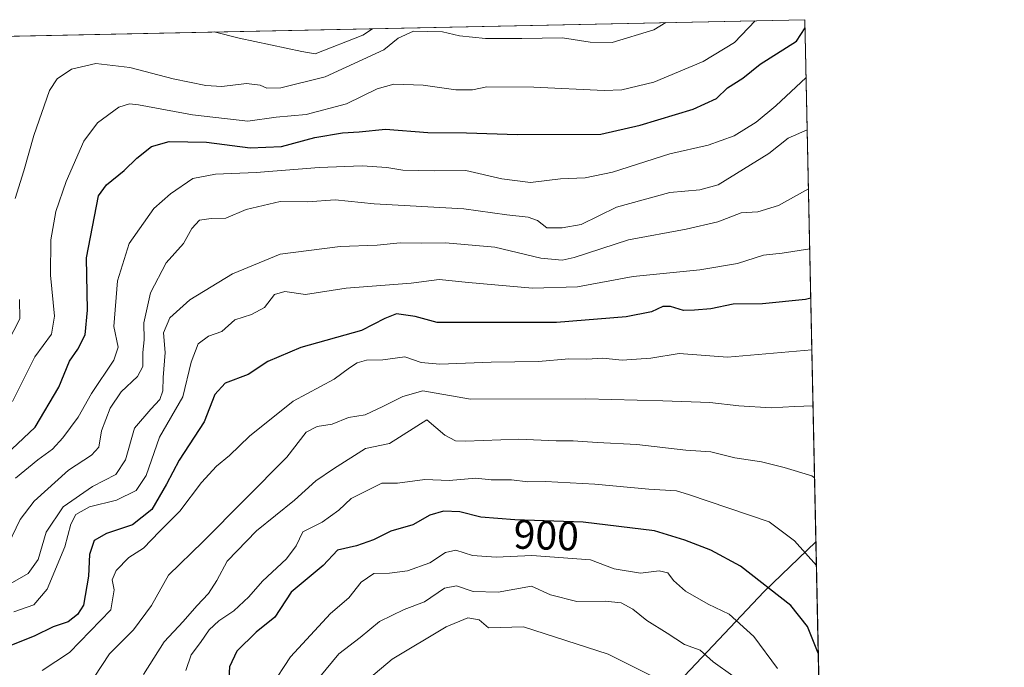
# Model space of a CAD drawing. Units: metres. Extents: x 641323 to 644778, y 4741449 to 4743833.
# Drawn here: x 644537 to 644778, y 4743675 to 4743833 of the extents above; entities that cross this region are included whole.
import ezdxf
from ezdxf.enums import TextEntityAlignment as Align

# ---------------------------------------------------------------- set-up
doc = ezdxf.new("R2010")
doc.units = ezdxf.units.M
doc.header["$MEASUREMENT"] = 0
for name, color, linetype, lineweight in [('Arbolado forestal CxS', 92, 'Continuous', 0), ('Comarca CxS', 21, 'Continuous', 0), ('Comunidad Autónoma CxS', 142, 'Continuous', 0), ('Curva de nivel maestra', 30, 'Continuous', 30), ('Curva de nivel normal', 30, 'Continuous', 0), ('Espacio natural protegido CxS', 121, 'Continuous', 0), ('Municipio CxS', 4, 'Continuous', 0), ('Provincia CxS', 1, 'Continuous', 0), ('Rótulo de curva de nivel directora', 7, 'Continuous', 0)]:
    doc.layers.add(name, color=color, linetype=linetype, lineweight=lineweight)
doc.styles.add('Style-Arial', font='txt')

# ---------------------------------------------------------------- blocks, each defined once
blk = doc.blocks.new('*U15')
at = {"layer": 'Espacio natural protegido CxS', "color": 121, "linetype": 'Continuous', "lineweight": 0, "flags": 128}
blk.add_lwpolyline([(644029.4414000004, 4743818.476600001), (644728.9200010984, 4743833.009982541), (644751.6562999992, 4742750.549300001)], dxfattribs=at)

msp = doc.modelspace()

# ---------------------------------------------------------------- linework, layer by layer
at = {"layer": 'Arbolado forestal CxS', "color": 92, "linetype": 'Continuous', "lineweight": 0, "extrusion": (-0.2304833974256858, -0.004788900969666421, 0.9730644736802471), "elevation": -170492.6097731834, "flags": 128}
msp.add_lwpolyline([(-4729416.306119679, 722642.9439377314), (-4729416.306119679, 723312.7942591752)], dxfattribs=at)
at = {"layer": 'Arbolado forestal CxS', "color": 92, "linetype": 'Continuous', "lineweight": 0, "extrusion": (-0.007189202992199563, 0.3422824294013079, 0.9395696109833883), "elevation": 1619891.669682266, "flags": 128}
msp.add_lwpolyline([(-744202.9053093523, -4443167.87204131), (-744202.9053093523, -4443032.459663949)], dxfattribs=at)
at = {"layer": 'Arbolado forestal CxS', "color": 92, "linetype": 'Continuous', "lineweight": 0, "extrusion": (0.005827062167145351, -0.2774229493790673, 0.9607302183778337), "elevation": -1311397.428217307, "flags": 128}
msp.add_lwpolyline([(744205.4489619463, 4543657.05774597), (744205.4489619462, 4543036.81400696)], dxfattribs=at)
at = {"layer": 'Arbolado forestal CxS', "color": 92, "linetype": 'Continuous', "lineweight": 0}
for points in [[(644044.9730000002, 4743818.7992, 676.4039000000049), (644728.9199999999, 4743833.01, 847.2703000000038), (644731.5917999997, 4743705.808700001, 893.6297999999952), (644718.9631000003, 4743693.704700001, 900.2416999999988), (644646.8110999997, 4743617.3049, 924.3129999999946), (644615.0620999997, 4743565.290300001, 888.8622000000032), (644580.5647, 4743501.737700001, 861.7170000000042), (644547.8888999998, 4743452.640699999, 846.904999999999), (644540.4367000004, 4743444.124100001, 844.9723999999987), (644518.4744999995, 4743393.907099999, 838.3310999999959), (644500.1413000004, 4743338.8411, 829.7008999999962), (644496.7072999999, 4743299.9027, 824.4238999999943), (644507.0066999998, 4743286.159700001, 822.3478000000032), (644520.0399000002, 4743262.0847, 818.9885000000068), (644505.9206999998, 4743219.7137, 817.3588000000018), (644473.7395000001, 4743190.653700001, 806.1484000000055), (644443.1734999996, 4743106.725099999, 810.0123000000021), (644440.0327000003, 4743003.150699999, 811.6735000000045), (644430.6199000003, 4742970.1951, 823.1306000000042), (644375.7373000003, 4742929.231500001, 813.5022999999928), (644309.5462999997, 4742860.079500001, 810.755099999995), (644278.2133, 4742848.1051, 804.6581000000006), (644229.0610999997, 4742853.887700001, 795.0320000000065), (644165.9583000002, 4742878.708100001, 770.3438000000025)], [(644731.5917999997, 4743705.808700001, 893.6297999999952), (644718.9631000003, 4743693.704700001, 900.2416999999988), (644646.8110999997, 4743617.3049, 924.3129999999946), (644615.0620999997, 4743565.290300001, 888.8622000000032), (644580.5647, 4743501.737700001, 861.7170000000042), (644547.8888999998, 4743452.640699999, 846.904999999999)]]:
    msp.add_polyline3d(points, dxfattribs=at)
msp.add_polyline3d([(644744.1052000001, 4743110.053200001, 721.5219999999972), (644691.7812999999, 4743165.491900001, 732.6487000000053), (644630.7880999995, 4743279.3531, 760.2200000000012), (644599.8696999997, 4743324.572699999, 777.8994999999995), (644587.7587000001, 4743359.6965, 803.3494000000064), (644561.9145000001, 4743410.541099999, 832.4241999999941), (644554.1231000006, 4743430.811100001, 841.899900000004), (644551.0055000001, 4743443.2849, 845.7740000000049), (644547.8888999998, 4743452.640699999, 846.904999999999), (644580.5647, 4743501.737700001, 861.7170000000042), (644615.0620999997, 4743565.290300001, 888.8622000000032), (644646.8110999997, 4743617.3049, 924.3129999999946), (644718.9631000003, 4743693.704700001, 900.2416999999988), (644731.5917999997, 4743705.808700001, 893.6297999999952)], close=True, dxfattribs=at)
at = {"layer": 'Comarca CxS', "color": 21, "linetype": 'Continuous', "lineweight": 0, "flags": 128}
msp.add_lwpolyline([(642185.2621841896, 4741465.819382426), (641370.8000010737, 4741448.899982564), (641365.8069009153, 4741692.228153013), (641332.2485999987, 4743327.623199999), (641331.9878999991, 4743340.324899998), (641323.330001073, 4743762.24998254), (641747.4547211585, 4743771.06227797), (643991.0477, 4743817.678900001), (644029.4414000004, 4743818.476600001), (644728.9200010984, 4743833.009982541), (644751.6562999992, 4742750.549300001), (644777.5100010991, 4741519.669982567), (644664.8819000004, 4741517.330399999), (644524.7867000002, 4741514.420099999), (643695.9298999996, 4741497.201699999), (643639.7930000004, 4741496.0355), (642916.2505230957, 4741481.004720991)], close=True, dxfattribs=at)
at = {"layer": 'Comunidad Autónoma CxS', "color": 142, "linetype": 'Continuous', "lineweight": 0, "flags": 128}
msp.add_lwpolyline([(642185.2621841896, 4741465.819382426), (641370.8000010737, 4741448.899982564), (641365.8069009153, 4741692.228153013), (641332.2485999987, 4743327.623199999), (641331.9878999991, 4743340.324899998), (641323.330001073, 4743762.24998254), (641747.4547211585, 4743771.06227797), (643991.0477, 4743817.678900001), (644029.4414000004, 4743818.476600001), (644728.9200010984, 4743833.009982541), (644751.6562999992, 4742750.549300001), (644777.5100010991, 4741519.669982567), (644664.8819000004, 4741517.330399999), (644524.7867000002, 4741514.420099999), (643695.9298999996, 4741497.201699999), (643639.7930000004, 4741496.0355), (642916.2505230957, 4741481.004720991)], close=True, dxfattribs=at)
at = {"layer": 'Curva de nivel maestra', "color": 30, "linetype": 'Continuous', "lineweight": 30, "flags": 128}
for points, elevation in [([(644535.5499999998, 4743728.340100001), (644541.2400000002, 4743733.7301), (644546.9900000002, 4743743.440099999), (644549.6600000003, 4743749.780099999), (644551.6500000004, 4743752.7401), (644553.4500000002, 4743756.1801), (644554.0300000003, 4743762.2601), (644553.7400000002, 4743774.9801), (644556.6600000003, 4743790.110099999), (644558.6200000001, 4743792.770099999), (644562.9600000001, 4743796.2301), (644566, 4743799.2601), (644569.6200000001, 4743802.0701), (644573.9000000004, 4743803.3201), (644583.0199999996, 4743803.130100001), (644593.7000000002, 4743801.8201), (644601.3200000003, 4743802.140100001), (644609.4000000004, 4743804.3201), (644616.1399999997, 4743805.460100001), (644620.2000000002, 4743805.720100001), (644626.6600000003, 4743806.3201), (644636.9900000002, 4743805.520099999), (644646.3799999999, 4743805.460100001), (644658.8700000001, 4743805.0101), (644679.1699999999, 4743805.1501), (644688.7000000002, 4743807.270099999), (644701.6600000003, 4743811.170100001), (644707.3300000001, 4743813.790100001), (644710.0199999996, 4743816.4001), (644713.7699999996, 4743818.800100001), (644718.0199999996, 4743822.140100001), (644726.8700000001, 4743827.790100001), (644728.9621000001, 4743831.0075)], 850), ([(644730.3458000004, 4743765.126700001), (644729.04, 4743764.850099999), (644718.5999999996, 4743763.7601), (644711.4400000004, 4743763.670100001), (644705.9400000004, 4743762.530099999), (644701.9900000002, 4743762.210100001), (644699.3300000001, 4743762.110099999), (644696.1399999997, 4743763.140100001), (644694.2699999996, 4743763.0801), (644691.54, 4743761.790100001), (644685.2999999998, 4743760.620100001), (644668.3099999997, 4743759.2601), (644639.2699999996, 4743759.220100001), (644633.8700000001, 4743760.6501), (644629.3399999999, 4743761.300100001), (644626.4900000002, 4743760.170100001), (644620.8200000003, 4743757.290100001), (644605.9900000002, 4743753.120100001), (644597.9900000002, 4743749.710100001), (644593.1699999999, 4743746.540100001), (644587.5800000001, 4743744.4101), (644585.0499999998, 4743741.670100001), (644582.4600000001, 4743735.030099999), (644576.3399999999, 4743725.670100001), (644573.2999999998, 4743719.860099999), (644569.6699999999, 4743713.6501), (644564.9900000002, 4743709.890100001), (644558.6200000001, 4743707.8201), (644555.6100000005, 4743706.090100001), (644554.5099999999, 4743702.6601), (644554.2199999997, 4743697.4101), (644553.0199999996, 4743690.370100001), (644551.5999999996, 4743688.100099999), (644549.3300000001, 4743686.2401), (644545.6600000003, 4743685.0801), (644540.9900000002, 4743682.800100001), (644533.8899999997, 4743679.9001)], 875), ([(644732.1626000004, 4743678.634099999), (644729.5700000003, 4743685.110099999), (644725.4400000004, 4743690.220100001), (644713.1699999999, 4743699.870100001), (644705.9400000004, 4743703.780099999), (644699.6600000003, 4743706.190099999), (644692.25, 4743708.440099999), (644674.8200000003, 4743710.600099999), (644658.2000000002, 4743711.170100001), (644649.9100000003, 4743711.8101), (644644.7999999998, 4743713.100099999), (644640.7800000003, 4743713.2601), (644637.4800000006, 4743712.270099999), (644633.3300000001, 4743709.920100001), (644627.9900000002, 4743708.350099999), (644623.6900000004, 4743706.2401), (644619.5999999996, 4743704.8301), (644614.9800000006, 4743703.700099999), (644611.4800000006, 4743700.040100001), (644603.6799999997, 4743693.4901), (644599.6799999997, 4743687.440099999), (644595.1399999997, 4743683.770099999), (644590.3799999999, 4743679.110099999), (644588.6399999997, 4743675.3101), (644588.1299999999, 4743666.710100001)], 900)]:
    msp.add_lwpolyline(points, dxfattribs=dict(at, elevation=elevation))
at = {"layer": 'Curva de nivel normal', "color": 30, "linetype": 'Continuous', "lineweight": 0, "flags": 128}
for points, elevation in [([(644716.7744000005, 4743832.7576), (644711.7100000001, 4743827.4801), (644704.0899999999, 4743822.8301), (644692.1100000005, 4743817.7601), (644684.2599999999, 4743815.880100001), (644679.9400000004, 4743815.720100001), (644662.7999999998, 4743816.5801), (644651.3300000001, 4743816.6601), (644647.8600000005, 4743815.9301), (644643.7999999998, 4743815.950099999), (644635.8600000005, 4743817.0801), (644628.6600000003, 4743817.3201), (644624.6600000003, 4743816.200099999), (644617.1600000003, 4743812.4801), (644607.3499999996, 4743809.940099999), (644600.0199999996, 4743809.270099999), (644593.0700000003, 4743808.2601), (644579.5800000001, 4743809.860099999), (644566.4199999999, 4743812.280099999), (644564.2199999997, 4743812.530099999), (644561.6100000005, 4743811.670100001), (644556.4600000001, 4743807.860099999), (644553.0800000001, 4743803.420100001), (644548.7699999996, 4743793.5601), (644546.2800000003, 4743786.300100001), (644545.0300000003, 4743779.390100001), (644545, 4743770.780099999), (644545.9600000001, 4743760.7401), (644545.2400000002, 4743756.4001), (644541.1399999997, 4743750.8201), (644535.7300000006, 4743739.940099999)], 845), ([(644695.0110999999, 4743832.305400001), (644692.0899999999, 4743830.540100001), (644681.8799999999, 4743827.4801), (644676.5700000003, 4743827.5101), (644669.8200000003, 4743828.590100001), (644659.9299999997, 4743828.4001), (644651.04, 4743828.440099999), (644644.7199999997, 4743829.0701), (644640.5300000003, 4743830.020099999), (644636.7999999998, 4743830.1501), (644633.5099999999, 4743830.1801), (644629.7699999996, 4743828.4901), (644626.2300000006, 4743825.700099999), (644611.9299999997, 4743819.050100001), (644601.1200000001, 4743816.420100001), (644597.7300000006, 4743816.3201), (644596.1399999997, 4743817.0801), (644592.79, 4743817.4301), (644586.7699999996, 4743816.7601), (644582.8600000005, 4743816.970100001), (644574.9199999999, 4743818.5801), (644564.3099999997, 4743821.3301), (644556.0599999997, 4743822.3301), (644550.1100000005, 4743820.9901), (644546.5800000001, 4743818.5601), (644544.7800000003, 4743815.770099999), (644540.8899999997, 4743804.7601), (644538.4800000006, 4743796.170100001), (644536.3600000005, 4743789.420100001)], 840), ([(644584.9024999999, 4743830.0176), (644591.0099999999, 4743828.5001), (644606.2699999996, 4743825.290100001), (644609.5499999998, 4743824.720100001), (644621.0899999999, 4743829.270099999), (644623.4736000003, 4743830.819)], 835), ([(644729.2166999998, 4743818.886700001), (644721.8300000001, 4743812.0001), (644716.9900000002, 4743808.0101), (644711.6600000003, 4743804.7401), (644705.3300000001, 4743802.4101), (644695.9900000002, 4743800.350099999), (644681.9900000002, 4743795.8301), (644675.3300000001, 4743794.450099999), (644669.3300000001, 4743794.2501), (644661.9900000002, 4743793.3201), (644654.9900000002, 4743794.210100001), (644646.25, 4743796.300100001), (644638.6799999997, 4743796.200099999), (644630.9199999999, 4743796.380100001), (644626.9900000002, 4743797.0001), (644620.9900000002, 4743797.360099999), (644610.4600000001, 4743796.970100001), (644595.1200000001, 4743795.7401), (644585.2100000001, 4743795.370100001), (644579.6600000003, 4743794.350099999), (644574.2300000006, 4743790.610099999), (644570.1799999997, 4743787.030099999), (644564.1500000004, 4743778.4801), (644561.29, 4743769.4001), (644560.4100000003, 4743758.270099999), (644561.5199999996, 4743753.1801), (644560.4299999997, 4743750.0601), (644555.0099999999, 4743741.9001), (644551.7599999999, 4743736.170100001), (644548.0199999996, 4743731.0801), (644545.4600000001, 4743728.3301), (644541.9299999997, 4743725.790100001), (644536.4900000002, 4743721.270099999)], 855), ([(644729.4836999997, 4743806.173000001), (644724.8399999999, 4743804.110099999), (644720.0800000001, 4743800.440099999), (644707.79, 4743792.790100001), (644703.29, 4743791.5801), (644695.9900000002, 4743790.890100001), (644682.9900000002, 4743787.340100001), (644674.3300000001, 4743783.130100001), (644669.6900000004, 4743782.3101), (644666, 4743782.3301), (644663.7400000002, 4743784.0801), (644661.4600000001, 4743784.9101), (644656.2599999999, 4743785.4801), (644645.79, 4743786.9301), (644623.8600000005, 4743788.170100001), (644614.4000000004, 4743789.120100001), (644607.6799999997, 4743788.610099999), (644600.9500000002, 4743788.7301), (644592.6600000003, 4743786.7401), (644587.7199999997, 4743784.610099999), (644584.1299999999, 4743784.590100001), (644581.3499999996, 4743784.1601), (644579.4699999997, 4743782.110099999), (644577.4199999999, 4743778.440099999), (644573.2199999997, 4743773.770099999), (644569.3799999999, 4743766.440099999), (644567.7800000003, 4743759.170100001), (644567.8200000003, 4743754.970100001), (644567.5300000003, 4743751.9301), (644567.5, 4743748.530099999), (644566.2100000001, 4743746.020099999), (644562.2100000001, 4743742.360099999), (644559.54, 4743738.350099999), (644557.4199999999, 4743732.840100001), (644556.7599999999, 4743728.880100001), (644554.9800000006, 4743726.850099999), (644549.3499999996, 4743723.210100001), (644540.9800000006, 4743715.6801), (644537.6299999999, 4743711.1801), (644534.6600000003, 4743705.1601)], 860), ([(644729.7851999998, 4743791.818399999), (644722.4800000006, 4743787.7501), (644717.4500000002, 4743786.1801), (644713.3300000001, 4743785.9101), (644707.6600000003, 4743783.780099999), (644699.9900000002, 4743781.940099999), (644685.9100000003, 4743779.390100001), (644672.6600000003, 4743775.050100001), (644669.7100000001, 4743774.440099999), (644664.5300000003, 4743774.920100001), (644653.3099999997, 4743777.590100001), (644641.3099999997, 4743778.620100001), (644635.3399999999, 4743778.520099999), (644630.2199999997, 4743778.670100001), (644624.6399999997, 4743778.090100001), (644615.6200000001, 4743777.7301), (644600.9400000004, 4743775.890100001), (644589.3300000001, 4743771.0801), (644578.9900000002, 4743764.7501), (644574.0599999997, 4743760.350099999), (644572.54, 4743756.6801), (644572.9299999997, 4743751.9301), (644572.4400000004, 4743745.790100001), (644572.4000000004, 4743742.530099999), (644571.6500000004, 4743740.440099999), (644569.4699999997, 4743738.110099999), (644565.4600000001, 4743733.440099999), (644563.2800000003, 4743725.7401), (644560.9299999997, 4743722.170100001), (644555.2599999999, 4743719.220100001), (644548.0599999997, 4743714.3101), (644543.9600000001, 4743708.110099999), (644542.0099999999, 4743701.440099999), (644539.5199999996, 4743698.040100001), (644533.4400000004, 4743694.590100001)], 865), ([(644730.0926999999, 4743777.1766), (644723.3399999999, 4743776.120100001), (644718.8099999997, 4743775.590100001), (644712.5, 4743773.620100001), (644703.2599999999, 4743772.040100001), (644687.0199999996, 4743770.470100001), (644673.4900000002, 4743767.940099999), (644662.4800000006, 4743767.600099999), (644646.8899999997, 4743768.950099999), (644639.7699999996, 4743769.6801), (644632.9000000004, 4743768.800100001), (644617.0800000001, 4743767.5701), (644607.1299999999, 4743766.030099999), (644602.1399999997, 4743766.790100001), (644599.5800000001, 4743766.0601), (644597.1200000001, 4743762.9101), (644593.9500000002, 4743761.140100001), (644589.9600000001, 4743759.860099999), (644586.7800000003, 4743757.040100001), (644583.4800000006, 4743755.850099999), (644580.9800000006, 4743754.040100001), (644579.2999999998, 4743749.5601), (644577.2400000002, 4743741.100099999), (644571.5599999997, 4743731.2501), (644568.3200000003, 4743721.940099999), (644565.8499999996, 4743718.3201), (644561.0999999996, 4743715.9301), (644554.5300000003, 4743714.280099999), (644551.1799999997, 4743712.4301), (644549.9299999997, 4743710.0601), (644548.4600000001, 4743704.550100001), (644544.1399999997, 4743694.2401), (644540.9600000001, 4743690.420100001), (644536.0599999997, 4743688.720100001)], 870), ([(644537.4600000001, 4743764.8301), (644537.54, 4743760.120100001), (644534.6200000001, 4743754.440099999)], 840), ([(644730.6106000004, 4743752.521299999), (644710.0099999999, 4743750.7601), (644698.25, 4743751.630100001), (644691.3300000001, 4743750.5101), (644684.3300000001, 4743750.0701), (644679.6600000003, 4743750.530099999), (644675.7000000002, 4743750.2501), (644671.3200000003, 4743750.360099999), (644663.9699999997, 4743749.7501), (644652.4000000004, 4743749.5801), (644639.8799999999, 4743749.050100001), (644635.3300000001, 4743749.5101), (644631.3300000001, 4743750.880100001), (644625.9900000002, 4743750.120100001), (644621.9900000002, 4743750.030099999), (644619.7100000001, 4743749.4301), (644617.8499999996, 4743748.1601), (644614.1399999997, 4743745.390100001), (644604.1399999997, 4743740.0601), (644593.5099999999, 4743731.540100001), (644588.6600000003, 4743726.770099999), (644585.4199999999, 4743724.220100001), (644581.8399999999, 4743720.210100001), (644576.5300000003, 4743713.220100001), (644571.5599999997, 4743708.300100001), (644567.6799999997, 4743704.210100001), (644564.0999999996, 4743701.970100001), (644561.0099999999, 4743698.790100001), (644560.0300000003, 4743696.5101), (644560.5, 4743694.0701), (644559.6600000003, 4743689.220100001), (644549.6399999997, 4743678.770099999), (644542.9699999997, 4743674.440099999)], 880), ([(644730.8969000002, 4743738.8903), (644726.3399999999, 4743738.790100001), (644720.6600000003, 4743738.440099999), (644712.7800000003, 4743738.890100001), (644705.7100000001, 4743739.7401), (644694.2400000002, 4743740.1501), (644675.5199999996, 4743740.610099999), (644647.3899999997, 4743740.5101), (644635.7800000003, 4743742.5601), (644630.8899999997, 4743741.220100001), (644625.9900000002, 4743738.720100001), (644621.6600000003, 4743736.720100001), (644617.6600000003, 4743736.050100001), (644613.6600000003, 4743734.460100001), (644609.9900000002, 4743733.9001), (644607.3200000003, 4743732.5001), (644602.6100000005, 4743726.440099999), (644582.1100000005, 4743705.7501), (644573.79, 4743697.6601), (644569.6100000005, 4743690.2301), (644565.2000000002, 4743684.3201), (644559.4000000004, 4743678.440099999), (644555.5999999996, 4743672.8101)], 885), ([(644567.7000000002, 4743673.440099999), (644572.6900000004, 4743681.420100001), (644577.3600000005, 4743686.340100001), (644580.6399999997, 4743690.200099999), (644583.4900000002, 4743693.170100001), (644585.5499999998, 4743696.3301), (644588.0700000003, 4743701.050100001), (644595.2400000002, 4743708.460100001), (644604.5, 4743715.960100001), (644609.6600000003, 4743720.610099999), (644613.9900000002, 4743723.520099999), (644621.7699999996, 4743728.550100001), (644627.6600000003, 4743729.710100001), (644636.7300000006, 4743735.5101), (644641.1100000005, 4743731.7401), (644643.7000000002, 4743730.420100001), (644646.1200000001, 4743730.340100001), (644659.1100000005, 4743730.8101), (644668.2800000003, 4743730.390100001), (644672.4199999999, 4743730.420100001), (644678.2599999999, 4743729.940099999), (644687.9100000003, 4743729.450099999), (644699.8899999997, 4743728.100099999), (644705.9900000002, 4743727.7301), (644711.8300000001, 4743726.2601), (644718.3300000001, 4743725.2601), (644723.8700000001, 4743723.890100001), (644730.5499999998, 4743721.850099999), (644731.2643999998, 4743721.396000001)], 890), ([(644577.9600000001, 4743674.440099999), (644579.29, 4743678.210100001), (644581.54, 4743681.210100001), (644583.6600000003, 4743684.3201), (644585.9900000002, 4743686.530099999), (644589.6600000003, 4743688.940099999), (644593.3300000001, 4743692.3301), (644596.6600000003, 4743696.170100001), (644602.5499999998, 4743701.620100001), (644604.8499999996, 4743704.800100001), (644606.5199999996, 4743708.170100001), (644611.2400000002, 4743710.5701), (644615.3099999997, 4743713.520099999), (644618.25, 4743716.300100001), (644625.7699999996, 4743720.050100001), (644629.6200000001, 4743720.090100001), (644636.2300000006, 4743720.9901), (644642.1699999999, 4743720.7401), (644648.6900000004, 4743721.290100001), (644652.4500000002, 4743720.880100001), (644657.3600000005, 4743720.870100001), (644661.3300000001, 4743720.390100001), (644665.6600000003, 4743720.5001), (644677.6600000003, 4743719.8201), (644690.8300000001, 4743718.630100001), (644697.5899999999, 4743718.220100001), (644700.5199999996, 4743717.300100001), (644720.1900000004, 4743710.6801), (644726.3799999999, 4743706.020099999), (644731.7142000003, 4743699.9783)], 895), ([(644598.7300000006, 4743670.440099999), (644603.5199999996, 4743677.770099999), (644613.2800000003, 4743688.280099999), (644617.7199999997, 4743692.110099999), (644620.6900000004, 4743695.960100001), (644623.8300000001, 4743698.0801), (644627.6600000003, 4743698.120100001), (644632.0300000003, 4743698.670100001), (644637.4699999997, 4743700.620100001), (644641.3200000003, 4743703.1601), (644643.8200000003, 4743703.7401), (644647.8300000001, 4743702.4001), (644653.6200000001, 4743702.0101), (644662.29, 4743702.4001), (644676.6100000005, 4743701.390100001), (644682.4299999997, 4743699.220100001), (644688.8300000001, 4743698.100099999), (644693.3300000001, 4743698.700099999), (644695.4800000006, 4743698.200099999), (644696.8600000005, 4743696.360099999), (644699.8300000001, 4743693.7601), (644705.3200000003, 4743690.620100001), (644710.4100000003, 4743688.1501), (644716.4800000006, 4743682.7401), (644722.2400000002, 4743674.9101)], 905), ([(644607.54, 4743669.100099999), (644615.2599999999, 4743678.440099999), (644620.5199999996, 4743682.440099999), (644625.1600000003, 4743686.3201), (644631.2000000002, 4743689.270099999), (644636.1900000004, 4743691.120100001), (644641.04, 4743694.5001), (644643.9900000002, 4743695.050100001), (644647.9900000002, 4743693.640100001), (644654.1600000003, 4743693.4901), (644662.2199999997, 4743695.0001), (644666.8399999999, 4743692.870100001), (644673.3099999997, 4743691.2301), (644680.1799999997, 4743691.3301), (644684.1299999999, 4743690.9101), (644686.9400000004, 4743689.390100001), (644690.3399999999, 4743686.640100001), (644695.3399999999, 4743683.520099999), (644699.5599999997, 4743680.7601), (644703.3399999999, 4743679.370100001), (644706.5300000003, 4743676.540100001), (644711.3499999996, 4743673.130100001)], 910), ([(644621.04, 4743671.100099999), (644628.2699999996, 4743677.140100001), (644641.4100000003, 4743685.0801), (644646.7199999997, 4743687.280099999), (644649.5, 4743686.780099999), (644651.75, 4743684.840100001), (644660.3099999997, 4743685.090100001), (644680.9400000004, 4743678.370100001), (644694.4600000001, 4743671.6601)], 915)]:
    msp.add_lwpolyline(points, dxfattribs=dict(at, elevation=elevation))
at = {"layer": 'Municipio CxS', "color": 4, "linetype": 'Continuous', "lineweight": 0, "flags": 128}
msp.add_lwpolyline([(641747.4547211585, 4743771.06227797), (643991.0477, 4743817.678900001), (644029.4414000004, 4743818.476600001), (644728.9200010984, 4743833.009982541), (644751.6562999992, 4742750.549300001), (644777.5100010991, 4741519.669982567), (644664.8819000004, 4741517.330399999), (644524.7867000002, 4741514.420099999), (643695.9298999996, 4741497.201699999), (643639.7930000004, 4741496.0355), (642916.2505230957, 4741481.004720991)], dxfattribs=at)
at = {"layer": 'Provincia CxS', "color": 1, "linetype": 'Continuous', "lineweight": 0, "flags": 128}
msp.add_lwpolyline([(642185.2621841896, 4741465.819382426), (641370.8000010737, 4741448.899982564), (641365.8069009153, 4741692.228153013), (641332.2485999987, 4743327.623199999), (641331.9878999991, 4743340.324899998), (641323.330001073, 4743762.24998254), (641747.4547211585, 4743771.06227797), (643991.0477, 4743817.678900001), (644029.4414000004, 4743818.476600001), (644728.9200010984, 4743833.009982541), (644751.6562999992, 4742750.549300001), (644777.5100010991, 4741519.669982567), (644664.8819000004, 4741517.330399999), (644524.7867000002, 4741514.420099999), (643695.9298999996, 4741497.201699999), (643639.7930000004, 4741496.0355), (642916.2505230957, 4741481.004720991)], close=True, dxfattribs=at)

# ---------------------------------------------------------------- block references
at = {"layer": 'Espacio natural protegido CxS', "color": 121, "linetype": 'Continuous', "lineweight": 0}
msp.add_blockref('*U15', (0, 0), dxfattribs=at)
msp.add_blockref('*U15', (0, 0), dxfattribs=at)

# ---------------------------------------------------------------- texts
at = {"layer": 'Rótulo de curva de nivel directora', "color": 7, "linetype": 'Continuous', "lineweight": 0, "style": 'Style-Arial'}
msp.add_text('900', height=7.000000000000002, rotation=358.0357199575861, dxfattribs=at).set_placement((644665.8558025316, 4743707.381156408), align=Align.MIDDLE_CENTER)

doc.saveas('drawing.dxf')
